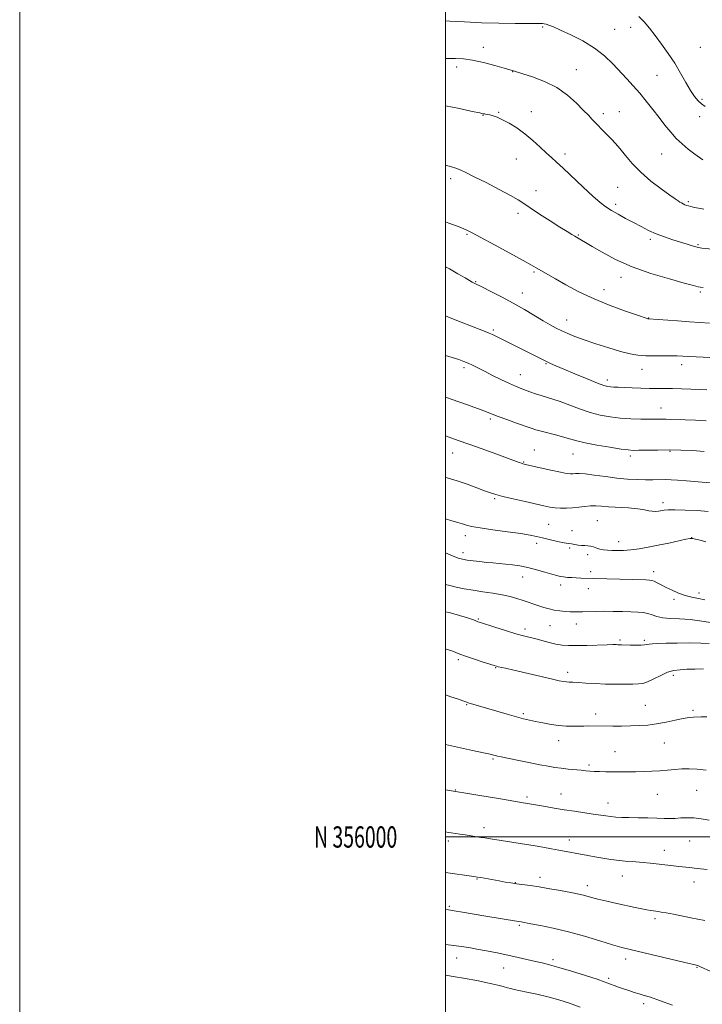
# Model space of a CAD drawing. Extents: x 2147300 to 2150200, y 354800 to 357700.
# Drawn here: x 2147300 to 2147621, y 355921 to 356384 of the extents above; entities that cross this region are included whole.
import ezdxf
from ezdxf.enums import TextEntityAlignment as Align

# ---------------------------------------------------------------- set-up
doc = ezdxf.new("R2010")
doc.units = 0
doc.header["$MEASUREMENT"] = 0
for name, color, linetype, lineweight in [('32000', 7, 'Continuous', 0), ('32001', 7, 'Continuous', 0), ('DTM SPOT ELEVATION', 2, 'Continuous', 13), ('INDEX CONTOUR', 41, 'Continuous', 13), ('INTERMEDIATE CONTOUR', 44, 'Continuous', 0)]:
    doc.layers.add(name, color=color, linetype=linetype, lineweight=lineweight)
doc.styles.add('Style-WORKING', font='WORKING.shx')

msp = doc.modelspace()

# ---------------------------------------------------------------- linework, layer by layer
at = {"layer": '32000', "flags": 128}
for points in [[(2147300, 354800), (2150200, 354800), (2150200, 357700), (2147300, 357700), (2147300, 354800)], [(2147500, 355000), (2150000, 355000), (2150000, 357500), (2147500, 357500), (2147500, 355000)], [(2150000, 356000), (2147500, 356000)]]:
    msp.add_lwpolyline(points, dxfattribs=at)
at = {"layer": 'DTM SPOT ELEVATION'}
for p in [(2147545.74, 356380.48, 1216.2), (2147579.57, 356379.5, 1215.03), (2147587.01, 356380.43, 1214.64), (2147517.87, 356370.93, 1217.47), (2147619.8, 356371.01, 1212.71), (2147505.36, 356361.78, 1218.43), (2147561.56, 356360.48, 1217.23), (2147531.67, 356359.54, 1218.04), (2147599.39, 356357.89, 1214.99), (2147620.63, 356346.48, 1213.69), (2147517.63, 356338.96, 1220.07), (2147524.97, 356340.44, 1219.88), (2147540.43, 356340.69, 1219.32), (2147574.28, 356339.8, 1217.58), (2147581.67, 356340.67, 1217.2), (2147619.54, 356338.37, 1214.66), (2147556.23, 356320.79, 1219.57), (2147601.64, 356320.85, 1216.83), (2147533.32, 356318.48, 1220.89), (2147502.47, 356309.28, 1222.4), (2147581.03, 356305.23, 1218.97), (2147542.62, 356303.6, 1221.33), (2147579.96, 356297.23, 1219.61), (2147614.22, 356298.44, 1217.78), (2147534.06, 356292.92, 1222.42), (2147510.16, 356283.06, 1224.17), (2147562.41, 356282.78, 1221.88), (2147596.25, 356280.81, 1220.34), (2147618.65, 356278.29, 1219.84), (2147541.72, 356265.44, 1224.2), (2147514.24, 356260.81, 1225.91), (2147582.52, 356262.92, 1222.53), (2147536.15, 356255.58, 1225.33), (2147574.61, 356257.1, 1223.36), (2147619.86, 356255.98, 1222.23), (2147557.05, 356242.92, 1225.29), (2147595.54, 356243.75, 1223.96), (2147522.49, 356238.19, 1227.77), (2147547.27, 356222.35, 1228.11), (2147611.03, 356221.82, 1226.51), (2147508.8, 356220.53, 1230.33), (2147535.27, 356217.14, 1229.25), (2147592.32, 356219.62, 1226.69), (2147576.03, 356214.74, 1227.55), (2147601.26, 356201.5, 1229.28), (2147521.17, 356196.43, 1232.28), (2147503.38, 356180.4, 1234.77), (2147541.85, 356181.79, 1233.14), (2147605.54, 356181.25, 1232.1), (2147536.75, 356176.23, 1233.89), (2147560.02, 356179.97, 1232.84), (2147586.89, 356179.02, 1232.35), (2147523.1, 356158.87, 1236.21), (2147602.27, 356157.03, 1235.56), (2147571.45, 356148.67, 1236.97), (2147548.53, 356146.81, 1236.94), (2147559.48, 356143.86, 1237.29), (2147509.44, 356141.56, 1238.53), (2147581.49, 356138.66, 1237.36), (2147615.76, 356140.56, 1237.99), (2147542.89, 356138.01, 1238.46), (2147558.41, 356135.81, 1238.25), (2147508.36, 356133.55, 1239.53), (2147566.91, 356132.61, 1238.4), (2147568.25, 356124.67, 1239.58), (2147597.89, 356124.6, 1239.48), (2147536.33, 356122.21, 1240.68), (2147554.21, 356118.45, 1240.46), (2147567.17, 356116.64, 1240.65), (2147607.46, 356111.57, 1240.43), (2147619.21, 356114.67, 1239.48), (2147515.46, 356102.36, 1243.86), (2147537.46, 356097.74, 1243.58), (2147549.13, 356099.25, 1242.9), (2147561.51, 356100, 1242.7), (2147582, 356092.54, 1243.76), (2147593.55, 356092.42, 1243.72), (2147506.03, 356083.27, 1246.31), (2147523.7, 356079.52, 1246.08), (2147557.48, 356077.35, 1245.55), (2147607.11, 356075.97, 1246.4), (2147510.04, 356062.1, 1248.11), (2147593.88, 356061.9, 1247.09), (2147536.66, 356058, 1247.75), (2147570.69, 356057.82, 1247.47), (2147616.3, 356059.51, 1247.78), (2147553.17, 356045.29, 1248.64), (2147602.85, 356044.08, 1248.83), (2147579.67, 356040.04, 1249.12), (2147522.44, 356036.57, 1250.19), (2147567.49, 356033.83, 1249.71), (2147504.64, 356022.1, 1251.93), (2147538.28, 356018.79, 1251.69), (2147554.29, 356020.14, 1251.26), (2147599.64, 356020.04, 1250.97), (2147618.09, 356021.99, 1251.01), (2147576.46, 356016.01, 1251.37), (2147518.14, 356004.38, 1253.5), (2147501.4, 355998.06, 1254.42), (2147558.19, 355998.63, 1253.41), (2147614.85, 355998.05, 1252.93), (2147602.87, 355993.8, 1253.39), (2147583.16, 355981.63, 1254.68), (2147514.91, 355980.2, 1256.11), (2147532.86, 355978.57, 1255.93), (2147544.52, 355981.12, 1255.5), (2147566.67, 355977.06, 1255.49), (2147616.89, 355978.82, 1254.58), (2147501.88, 355967.38, 1257.8), (2147534.72, 355958.44, 1258.2), (2147598.53, 355961.7, 1256.31), (2147505.32, 355943.19, 1260.72), (2147550.61, 355942.42, 1259.65), (2147584.65, 355942.68, 1258.49), (2147527.45, 355938.49, 1260.79), (2147618.25, 355938.79, 1258.09), (2147576.74, 355933.57, 1259.72), (2147593.13, 355921.68, 1260.4)]:
    msp.add_point(p, dxfattribs=at)
at = {"layer": 'INDEX CONTOUR'}
for points in [[(2147643.825, 356274.497, 1220), (2147620.557, 356276.668, 1220), (2147618.966, 356276.875, 1220), (2147617.723, 356277.17, 1220), (2147615.982, 356277.685, 1220), (2147613.585, 356278.43, 1220), (2147610.549, 356279.389, 1220), (2147606.942, 356280.542, 1220), (2147603.026, 356281.872, 1220), (2147599.115, 356283.36, 1220), (2147595.443, 356284.988, 1220), (2147591.919, 356286.745, 1220), (2147588.372, 356288.622, 1220), (2147584.709, 356290.588, 1220), (2147581.15, 356292.54, 1220), (2147577.989, 356294.354, 1220), (2147575.356, 356296.026, 1220), (2147572.7, 356298.042, 1220), (2147569.304, 356301.006, 1220), (2147564.738, 356305.248, 1220), (2147555.313, 356314.179, 1220), (2147552.194, 356317.072, 1220), (2147549.876, 356319.174, 1220), (2147547.554, 356321.302, 1220), (2147544.602, 356324.063, 1220), (2147541.112, 356327.229, 1220), (2147537.355, 356330.358, 1220), (2147533.591, 356333.082, 1220), (2147530.043, 356335.3, 1220), (2147526.922, 356336.983, 1220), (2147524.392, 356338.129, 1220), (2147522.414, 356338.841, 1220), (2147520.902, 356339.254, 1220), (2147519.77, 356339.486, 1220), (2147518.935, 356339.61, 1220), (2147518.316, 356339.686, 1220), (2147517.672, 356339.798, 1220), (2147516.123, 356340.128, 1220), (2147512.629, 356340.884, 1220), (2147506.634, 356342.165, 1220), (2147500, 356343.542, 1220)], [(2147622.564, 356195.482, 1230), (2147617.501, 356195.759, 1230), (2147612.645, 356195.964, 1230), (2147605.735, 356196.208, 1230), (2147603.799, 356196.265, 1230), (2147602.301, 356196.288, 1230), (2147598.79, 356196.279, 1230), (2147595.914, 356196.291, 1230), (2147591.886, 356196.351, 1230), (2147587.105, 356196.508, 1230), (2147582.133, 356196.816, 1230), (2147577.399, 356197.338, 1230), (2147572.793, 356198.168, 1230), (2147568.066, 356199.412, 1230), (2147563.092, 356201.095, 1230), (2147553.885, 356204.568, 1230), (2147550.428, 356205.739, 1230), (2147544.973, 356207.363, 1230), (2147542.282, 356208.247, 1230), (2147539.622, 356209.187, 1230), (2147535.084, 356210.848, 1230), (2147532.89, 356211.727, 1230), (2147530.091, 356212.979, 1230), (2147526.368, 356214.767, 1230), (2147522.213, 356216.831, 1230), (2147518.316, 356218.799, 1230), (2147515.207, 356220.384, 1230), (2147512.755, 356221.612, 1230), (2147510.665, 356222.589, 1230), (2147508.625, 356223.428, 1230), (2147506.252, 356224.265, 1230), (2147503.145, 356225.243, 1230), (2147500, 356226.176, 1230)], [(2147621.897, 356111.411, 1240), (2147618.908, 356111.991, 1240), (2147615.842, 356112.635, 1240), (2147612.714, 356113.48, 1240), (2147609.567, 356114.614, 1240), (2147606.534, 356115.924, 1240), (2147603.775, 356117.25, 1240), (2147601.423, 356118.446, 1240), (2147599.521, 356119.429, 1240), (2147598.086, 356120.131, 1240), (2147597.044, 356120.518, 1240), (2147595.943, 356120.683, 1240), (2147594.239, 356120.756, 1240), (2147563.695, 356121.647, 1240), (2147561.518, 356121.731, 1240), (2147559.403, 356121.834, 1240), (2147557.386, 356121.97, 1240), (2147555.582, 356122.151, 1240), (2147554.012, 356122.404, 1240), (2147552.301, 356122.816, 1240), (2147549.975, 356123.485, 1240), (2147546.718, 356124.457, 1240), (2147542.837, 356125.563, 1240), (2147538.798, 356126.58, 1240), (2147534.986, 356127.333, 1240), (2147531.469, 356127.851, 1240), (2147528.239, 356128.214, 1240), (2147525.254, 356128.495, 1240), (2147522.355, 356128.749, 1240), (2147519.353, 356129.026, 1240), (2147516.149, 356129.362, 1240), (2147512.994, 356129.735, 1240), (2147510.231, 356130.107, 1240), (2147508.038, 356130.484, 1240), (2147505.943, 356131.047, 1240), (2147503.312, 356132.02, 1240), (2147500, 356133.418, 1240)], [(2147622.462, 356031.423, 1250), (2147618.342, 356031.882, 1250), (2147614.622, 356032.042, 1250), (2147611.138, 356031.967, 1250), (2147607.738, 356031.724, 1250), (2147604.312, 356031.4, 1250), (2147600.763, 356031.083, 1250), (2147597.029, 356030.846, 1250), (2147593.19, 356030.695, 1250), (2147589.364, 356030.614, 1250), (2147585.651, 356030.591, 1250), (2147582.076, 356030.605, 1250), (2147575.397, 356030.668, 1250), (2147572.448, 356030.715, 1250), (2147569.944, 356030.796, 1250), (2147567.93, 356030.927, 1250), (2147566.042, 356031.108, 1250), (2147563.815, 356031.338, 1250), (2147557.663, 356031.929, 1250), (2147554.426, 356032.28, 1250), (2147551.463, 356032.679, 1250), (2147548.315, 356033.207, 1250), (2147544.347, 356033.961, 1250), (2147539.218, 356034.985, 1250), (2147533.773, 356036.092, 1250), (2147526.195, 356037.663, 1250), (2147524.564, 356038.02, 1250), (2147523.617, 356038.249, 1250), (2147522.695, 356038.489, 1250), (2147521.044, 356038.886, 1250), (2147517.892, 356039.594, 1250), (2147512.806, 356040.693, 1250), (2147500, 356043.422, 1250)], [(2147606.701, 355920.971, 1260), (2147600.643, 355923.24, 1260), (2147596.364, 355924.713, 1260), (2147593.427, 355925.605, 1260), (2147591.064, 355926.271, 1260), (2147588.654, 355927, 1260), (2147586.159, 355927.81, 1260), (2147583.689, 355928.655, 1260), (2147581.358, 355929.485, 1260), (2147579.298, 355930.244, 1260), (2147577.65, 355930.873, 1260), (2147576.355, 355931.379, 1260), (2147574.57, 355932.023, 1260), (2147571.254, 355933.132, 1260), (2147565.797, 355934.892, 1260), (2147559.295, 355936.937, 1260), (2147553.277, 355938.761, 1260), (2147548.858, 355939.995, 1260), (2147545.517, 355940.818, 1260), (2147542.321, 355941.547, 1260), (2147534.13, 355943.448, 1260), (2147529.315, 355944.51, 1260), (2147524.289, 355945.538, 1260), (2147519.354, 355946.487, 1260), (2147514.837, 355947.32, 1260), (2147510.95, 355948.013, 1260), (2147507.45, 355948.587, 1260), (2147503.981, 355949.077, 1260), (2147500, 355949.543, 1260)]]:
    msp.add_polyline3d(points, dxfattribs=at)
at = {"layer": 'INTERMEDIATE CONTOUR'}
for points in [[(2147622.133, 356343.166, 1214), (2147620.383, 356344.367, 1214), (2147618.723, 356345.857, 1214), (2147617.013, 356347.896, 1214), (2147615.132, 356350.713, 1214), (2147612.98, 356354.44, 1214), (2147610.523, 356358.815, 1214), (2147607.743, 356363.476, 1214), (2147604.67, 356368.098, 1214), (2147601.518, 356372.497, 1214), (2147598.55, 356376.523, 1214), (2147595.936, 356380.047, 1214), (2147593.479, 356383.021, 1214), (2147590.893, 356385.417, 1214)], [(2147620.941, 356318.09, 1216), (2147617.255, 356320.716, 1216), (2147614.047, 356323.162, 1216), (2147611.188, 356325.566, 1216), (2147608.509, 356328.146, 1216), (2147605.864, 356331.078, 1216), (2147603.174, 356334.366, 1216), (2147600.38, 356337.967, 1216), (2147597.444, 356341.812, 1216), (2147594.412, 356345.712, 1216), (2147591.354, 356349.449, 1216), (2147588.313, 356352.882, 1216), (2147585.235, 356356.173, 1216), (2147578.621, 356363.208, 1216), (2147574.722, 356366.973, 1216), (2147570.062, 356370.638, 1216), (2147564.558, 356373.993, 1216), (2147558.928, 356376.862, 1216), (2147554.092, 356379.074, 1216), (2147550.738, 356380.525, 1216), (2147548.631, 356381.363, 1216), (2147547.305, 356381.802, 1216), (2147546.353, 356382.029, 1216), (2147545.601, 356382.124, 1216), (2147544.929, 356382.142, 1216), (2147544.094, 356382.132, 1216), (2147542.334, 356382.122, 1216), (2147538.762, 356382.135, 1216), (2147532.809, 356382.194, 1216), (2147525.195, 356382.323, 1216), (2147516.96, 356382.548, 1216), (2147509.06, 356382.875, 1216), (2147502.121, 356383.249, 1216), (2147500, 356383.384, 1216)], [(2147621.396, 356294.976, 1218), (2147618.999, 356295.377, 1218), (2147616.983, 356295.788, 1218), (2147615.389, 356296.161, 1218), (2147614.224, 356296.467, 1218), (2147613.346, 356296.744, 1218), (2147612.583, 356297.047, 1218), (2147611.794, 356297.418, 1218), (2147610.984, 356297.844, 1218), (2147610.194, 356298.3, 1218), (2147609.36, 356298.832, 1218), (2147607.985, 356299.782, 1218), (2147605.468, 356301.564, 1218), (2147601.459, 356304.452, 1218), (2147596.61, 356308.161, 1218), (2147591.825, 356312.265, 1218), (2147587.83, 356316.363, 1218), (2147584.626, 356320.159, 1218), (2147582.036, 356323.379, 1218), (2147579.883, 356325.853, 1218), (2147577.992, 356327.825, 1218), (2147576.188, 356329.643, 1218), (2147574.34, 356331.571, 1218), (2147570.718, 356335.42, 1218), (2147569.041, 356337.143, 1218), (2147567.178, 356339.034, 1218), (2147564.78, 356341.506, 1218), (2147561.553, 356344.806, 1218), (2147557.428, 356348.518, 1218), (2147552.393, 356352.06, 1218), (2147546.609, 356354.95, 1218), (2147540.932, 356357.116, 1218), (2147536.389, 356358.588, 1218), (2147531.959, 356359.984, 1218), (2147531.432, 356360.139, 1218), (2147527.624, 356361.205, 1218), (2147523.277, 356362.408, 1218), (2147517.964, 356363.788, 1218), (2147512.768, 356364.946, 1218), (2147508.493, 356365.581, 1218), (2147504.809, 356365.782, 1218), (2147501.106, 356365.737, 1218), (2147500, 356365.701, 1218)], [(2147621.142, 356258.095, 1222), (2147619.952, 356258.24, 1222), (2147618.711, 356258.498, 1222), (2147616.512, 356259.078, 1222), (2147612.256, 356260.231, 1222), (2147605.274, 356262.137, 1222), (2147596.613, 356264.724, 1222), (2147587.747, 356267.852, 1222), (2147579.938, 356271.319, 1222), (2147573.606, 356274.674, 1222), (2147568.955, 356277.4, 1222), (2147560.811, 356282.211, 1222), (2147559.357, 356283.085, 1222), (2147557.166, 356284.433, 1222), (2147553.856, 356286.509, 1222), (2147549.286, 356289.415, 1222), (2147544.279, 356292.64, 1222), (2147539.9, 356295.518, 1222), (2147536.823, 356297.608, 1222), (2147534.145, 356299.352, 1222), (2147530.571, 356301.416, 1222), (2147525.254, 356304.246, 1222), (2147519.13, 356307.395, 1222), (2147513.583, 356310.197, 1222), (2147509.652, 356312.146, 1222), (2147506.996, 356313.377, 1222), (2147504.929, 356314.188, 1222), (2147502.821, 356314.853, 1222), (2147500, 356315.629, 1222)], [(2147624.148, 356241.34, 1224), (2147619.616, 356241.68, 1224), (2147614.706, 356242.009, 1224), (2147609.079, 356242.407, 1224), (2147595.437, 356243.41, 1224), (2147595.194, 356243.471, 1224), (2147594.819, 356243.591, 1224), (2147590.273, 356245.121, 1224), (2147584.672, 356247.044, 1224), (2147577.481, 356249.676, 1224), (2147569.847, 356252.795, 1224), (2147562.77, 356256.154, 1224), (2147556.654, 356259.409, 1224), (2147551.749, 356262.192, 1224), (2147542.631, 356267.458, 1224), (2147540.491, 356268.671, 1224), (2147536.57, 356270.844, 1224), (2147530.286, 356274.291, 1224), (2147523.032, 356278.252, 1224), (2147516.701, 356281.696, 1224), (2147512.601, 356283.887, 1224), (2147509.714, 356285.266, 1224), (2147506.438, 356286.569, 1224), (2147501.649, 356288.335, 1224), (2147500, 356288.927, 1224)], [(2147627.359, 356225.049, 1226), (2147611.628, 356225.941, 1226), (2147608.914, 356226.055, 1226), (2147606.157, 356226.072, 1226), (2147602.511, 356226.017, 1226), (2147598.303, 356225.977, 1226), (2147594.153, 356226.058, 1226), (2147590.464, 356226.367, 1226), (2147586.755, 356227.022, 1226), (2147582.327, 356228.141, 1226), (2147576.757, 356229.773, 1226), (2147570.724, 356231.678, 1226), (2147565.182, 356233.546, 1226), (2147560.853, 356235.138, 1226), (2147557.525, 356236.504, 1226), (2147554.753, 356237.766, 1226), (2147552.114, 356239.057, 1226), (2147549.278, 356240.559, 1226), (2147545.935, 356242.468, 1226), (2147537.124, 356247.742, 1226), (2147531.899, 356250.75, 1226), (2147526.433, 356253.707, 1226), (2147521.358, 356256.327, 1226), (2147517.397, 356258.31, 1226), (2147513.283, 356260.328, 1226), (2147512.614, 356260.705, 1226), (2147509.257, 356262.681, 1226), (2147505.903, 356264.635, 1226), (2147501.914, 356266.887, 1226), (2147500, 356267.899, 1226)], [(2147622.779, 356210.104, 1228), (2147619.389, 356210.269, 1228), (2147615.34, 356210.451, 1228), (2147610.967, 356210.614, 1228), (2147606.759, 356210.706, 1228), (2147603.056, 356210.698, 1228), (2147599.593, 356210.656, 1228), (2147595.956, 356210.668, 1228), (2147591.883, 356210.794, 1228), (2147587.739, 356210.987, 1228), (2147584.043, 356211.172, 1228), (2147581.194, 356211.293, 1228), (2147579.106, 356211.37, 1228), (2147577.576, 356211.441, 1228), (2147576.291, 356211.59, 1228), (2147574.524, 356212.082, 1228), (2147571.44, 356213.229, 1228), (2147566.564, 356215.193, 1228), (2147560.863, 356217.55, 1228), (2147555.666, 356219.726, 1228), (2147551.958, 356221.299, 1228), (2147549.355, 356222.445, 1228), (2147547.13, 356223.49, 1228), (2147544.658, 356224.712, 1228), (2147523.951, 356235.201, 1228), (2147522.211, 356236.046, 1228), (2147520.612, 356236.739, 1228), (2147518.628, 356237.506, 1228), (2147515.923, 356238.517, 1228), (2147512.21, 356239.924, 1228), (2147507.403, 356241.798, 1228), (2147502.237, 356243.88, 1228), (2147500, 356244.829, 1228)], [(2147621.623, 356181.174, 1232), (2147616.063, 356181.517, 1232), (2147610.636, 356181.724, 1232), (2147605.22, 356181.81, 1232), (2147599.807, 356181.795, 1232), (2147594.855, 356181.726, 1232), (2147590.933, 356181.654, 1232), (2147588.301, 356181.641, 1232), (2147585.955, 356181.802, 1232), (2147582.581, 356182.262, 1232), (2147577.326, 356183.091, 1232), (2147571.202, 356184.134, 1232), (2147565.684, 356185.181, 1232), (2147561.824, 356186.077, 1232), (2147558.986, 356186.89, 1232), (2147556.111, 356187.743, 1232), (2147552.447, 356188.717, 1232), (2147544.998, 356190.596, 1232), (2147542.507, 356191.288, 1232), (2147540.339, 356191.995, 1232), (2147533.488, 356194.434, 1232), (2147528.911, 356196.081, 1232), (2147524.868, 356197.569, 1232), (2147522.017, 356198.676, 1232), (2147519.396, 356199.715, 1232), (2147515.638, 356201.134, 1232), (2147509.868, 356203.215, 1232), (2147503.185, 356205.571, 1232), (2147500, 356206.672, 1232)], [(2147630.054, 356165.888, 1234), (2147618.839, 356166.909, 1234), (2147613.254, 356167.39, 1234), (2147609.096, 356167.691, 1234), (2147606.032, 356167.834, 1234), (2147603.399, 356167.871, 1234), (2147597.545, 356167.826, 1234), (2147594.05, 356167.833, 1234), (2147590.072, 356167.921, 1234), (2147585.588, 356168.155, 1234), (2147580.588, 356168.603, 1234), (2147575.185, 356169.283, 1234), (2147569.98, 356170.016, 1234), (2147565.696, 356170.575, 1234), (2147562.845, 356170.797, 1234), (2147561.1, 356170.774, 1234), (2147559.919, 356170.666, 1234), (2147558.753, 356170.628, 1234), (2147556.993, 356170.806, 1234), (2147554.022, 356171.346, 1234), (2147549.538, 356172.313, 1234), (2147544.519, 356173.456, 1234), (2147537.717, 356175.041, 1234), (2147536.453, 356175.355, 1234), (2147535.694, 356175.591, 1234), (2147534.683, 356175.954, 1234), (2147529.217, 356177.961, 1234), (2147523.763, 356179.948, 1234), (2147517.294, 356182.289, 1234), (2147511.036, 356184.532, 1234), (2147505.971, 356186.319, 1234), (2147500, 356188.394, 1234)], [(2147623.5, 356152.977, 1236), (2147618.321, 356153.311, 1236), (2147612.662, 356153.594, 1236), (2147607.791, 356153.754, 1236), (2147604.636, 356153.74, 1236), (2147602.789, 356153.589, 1236), (2147600.168, 356153.114, 1236), (2147598.712, 356152.957, 1236), (2147597.199, 356152.995, 1236), (2147595.597, 356153.294, 1236), (2147593.503, 356153.749, 1236), (2147590.415, 356154.211, 1236), (2147586.077, 356154.568, 1236), (2147576.697, 356155.102, 1236), (2147573.291, 356155.37, 1236), (2147570.657, 356155.565, 1236), (2147568.232, 356155.576, 1236), (2147565.568, 356155.336, 1236), (2147562.692, 356154.964, 1236), (2147559.746, 356154.624, 1236), (2147556.859, 356154.452, 1236), (2147554.101, 356154.463, 1236), (2147551.532, 356154.643, 1236), (2147549.097, 356154.988, 1236), (2147546.295, 356155.551, 1236), (2147537.44, 356157.533, 1236), (2147531.914, 356158.791, 1236), (2147527.078, 356159.942, 1236), (2147523.711, 356160.842, 1236), (2147521.165, 356161.672, 1236), (2147518.432, 356162.696, 1236), (2147514.745, 356164.094, 1236), (2147510.293, 356165.71, 1236), (2147505.509, 356167.307, 1236), (2147500.782, 356168.693, 1236), (2147500, 356168.898, 1236)], [(2147622.399, 356138.583, 1238), (2147619.757, 356139.375, 1238), (2147617.552, 356139.962, 1238), (2147616.194, 356140.266, 1238), (2147614.995, 356140.239, 1238), (2147612.996, 356139.843, 1238), (2147604.959, 356138.083, 1238), (2147600.043, 356137.041, 1238), (2147595.351, 356136.109, 1238), (2147591.041, 356135.363, 1238), (2147587.163, 356134.855, 1238), (2147583.755, 356134.617, 1238), (2147580.801, 356134.578, 1238), (2147578.275, 356134.643, 1238), (2147576.138, 356134.747, 1238), (2147574.299, 356134.926, 1238), (2147572.654, 356135.246, 1238), (2147571.115, 356135.734, 1238), (2147569.65, 356136.263, 1238), (2147568.245, 356136.668, 1238), (2147566.874, 356136.838, 1238), (2147565.472, 356136.877, 1238), (2147563.966, 356136.944, 1238), (2147562.327, 356137.153, 1238), (2147559.252, 356137.7, 1238), (2147556.785, 356138.037, 1238), (2147554.897, 356138.369, 1238), (2147552.105, 356138.96, 1238), (2147548.817, 356139.711, 1238), (2147545.626, 356140.479, 1238), (2147542.857, 356141.16, 1238), (2147539.786, 356141.815, 1238), (2147535.422, 356142.548, 1238), (2147529.207, 356143.425, 1238), (2147522.297, 356144.36, 1238), (2147516.279, 356145.228, 1238), (2147512.316, 356145.938, 1238), (2147509.876, 356146.531, 1238), (2147508.005, 356147.08, 1238), (2147505.855, 356147.682, 1238), (2147503.015, 356148.518, 1238), (2147500, 356149.519, 1238)], [(2147625.657, 356100.661, 1242), (2147620.489, 356101.452, 1242), (2147615.028, 356102.103, 1242), (2147610.018, 356102.448, 1242), (2147605.686, 356102.657, 1242), (2147602.126, 356102.981, 1242), (2147599.363, 356103.591, 1242), (2147597.134, 356104.342, 1242), (2147595.1, 356105.009, 1242), (2147592.939, 356105.421, 1242), (2147590.383, 356105.633, 1242), (2147587.176, 356105.758, 1242), (2147583.186, 356105.88, 1242), (2147578.768, 356105.981, 1242), (2147574.401, 356106.02, 1242), (2147570.491, 356105.97, 1242), (2147564.434, 356105.779, 1242), (2147562.307, 356105.741, 1242), (2147560.472, 356105.765, 1242), (2147558.56, 356105.846, 1242), (2147556.296, 356105.988, 1242), (2147553.778, 356106.228, 1242), (2147551.197, 356106.609, 1242), (2147548.707, 356107.158, 1242), (2147546.301, 356107.841, 1242), (2147543.935, 356108.606, 1242), (2147536.498, 356111.136, 1242), (2147533.645, 356112.05, 1242), (2147530.413, 356112.952, 1242), (2147526.654, 356113.785, 1242), (2147522.305, 356114.516, 1242), (2147517.647, 356115.193, 1242), (2147513.047, 356115.885, 1242), (2147508.828, 356116.638, 1242), (2147505.133, 356117.409, 1242), (2147502.063, 356118.131, 1242), (2147500, 356118.659, 1242)], [(2147623.954, 356090.929, 1244), (2147620.107, 356091.121, 1244), (2147614.824, 356091.158, 1244), (2147608.967, 356091.092, 1244), (2147603.679, 356090.982, 1244), (2147599.851, 356090.875, 1244), (2147597.343, 356090.76, 1244), (2147595.758, 356090.608, 1244), (2147593.609, 356090.216, 1244), (2147592.022, 356090.095, 1244), (2147589.599, 356090.093, 1244), (2147586.823, 356090.166, 1244), (2147582.772, 356090.297, 1244), (2147581.107, 356090.335, 1244), (2147580.267, 356090.37, 1244), (2147578.744, 356090.384, 1244), (2147575.965, 356090.329, 1244), (2147566.508, 356090.006, 1244), (2147561.666, 356089.889, 1244), (2147557.881, 356089.914, 1244), (2147554.841, 356090.139, 1244), (2147551.964, 356090.617, 1244), (2147548.813, 356091.361, 1244), (2147542.443, 356093.068, 1244), (2147536.746, 356094.483, 1244), (2147533.05, 356095.505, 1244), (2147528.249, 356096.968, 1244), (2147523.186, 356098.579, 1244), (2147516.513, 356100.75, 1244), (2147515.322, 356101.153, 1244), (2147514.705, 356101.395, 1244), (2147513.991, 356101.696, 1244), (2147512.689, 356102.189, 1244), (2147510.357, 356102.979, 1244), (2147506.677, 356104.115, 1244), (2147501.832, 356105.404, 1244), (2147500, 356105.786, 1244)], [(2147621.226, 356078.929, 1246), (2147617.222, 356078.902, 1246), (2147613.502, 356078.771, 1246), (2147610.311, 356078.603, 1246), (2147607.411, 356078.216, 1246), (2147604.44, 356077.368, 1246), (2147601.17, 356075.936, 1246), (2147597.892, 356074.287, 1246), (2147595.028, 356072.907, 1246), (2147592.816, 356072.157, 1246), (2147590.753, 356071.894, 1246), (2147588.152, 356071.844, 1246), (2147584.508, 356071.796, 1246), (2147580.054, 356071.768, 1246), (2147575.209, 356071.835, 1246), (2147570.384, 356072.044, 1246), (2147565.979, 356072.32, 1246), (2147562.388, 356072.558, 1246), (2147559.872, 356072.684, 1246), (2147558.165, 356072.743, 1246), (2147556.868, 356072.815, 1246), (2147555.518, 356072.989, 1246), (2147553.406, 356073.411, 1246), (2147549.756, 356074.24, 1246), (2147532.093, 356078.377, 1246), (2147528.246, 356079.25, 1246), (2147524.794, 356079.991, 1246), (2147523.993, 356080.181, 1246), (2147522.91, 356080.511, 1246), (2147517.329, 356082.351, 1246), (2147513.176, 356083.74, 1246), (2147509.433, 356085.023, 1246), (2147506.857, 356085.958, 1246), (2147504.978, 356086.676, 1246), (2147503.02, 356087.401, 1246), (2147500.337, 356088.3, 1246), (2147500, 356088.396, 1246)], [(2147622.844, 356056.374, 1248), (2147620.226, 356056.484, 1248), (2147616.559, 356056.265, 1248), (2147614.521, 356056.083, 1248), (2147611.766, 356055.654, 1248), (2147608.027, 356054.88, 1248), (2147603.668, 356053.948, 1248), (2147599.213, 356053.117, 1248), (2147595.056, 356052.582, 1248), (2147591.079, 356052.305, 1248), (2147587.031, 356052.182, 1248), (2147582.786, 356052.128, 1248), (2147578.71, 356052.11, 1248), (2147567.356, 356052.141, 1248), (2147565.05, 356052.133, 1248), (2147559.757, 356052.079, 1248), (2147556.749, 356052.134, 1248), (2147553.384, 356052.382, 1248), (2147549.648, 356052.89, 1248), (2147545.857, 356053.558, 1248), (2147542.409, 356054.242, 1248), (2147539.528, 356054.855, 1248), (2147536.736, 356055.52, 1248), (2147533.381, 356056.416, 1248), (2147529.046, 356057.649, 1248), (2147524.259, 356059.048, 1248), (2147511.848, 356062.736, 1248), (2147510.75, 356063.076, 1248), (2147510.014, 356063.321, 1248), (2147508.195, 356063.976, 1248), (2147506.162, 356064.685, 1248), (2147502.592, 356065.896, 1248), (2147500, 356066.754, 1248)], [(2147623.977, 356007.822, 1252), (2147620.257, 356008.536, 1252), (2147616.808, 356008.992, 1252), (2147613.619, 356009.074, 1252), (2147610.683, 356008.924, 1252), (2147607.994, 356008.742, 1252), (2147605.474, 356008.689, 1252), (2147602.755, 356008.743, 1252), (2147599.398, 356008.842, 1252), (2147595.154, 356008.935, 1252), (2147590.538, 356009.02, 1252), (2147586.256, 356009.112, 1252), (2147582.839, 356009.224, 1252), (2147580.116, 356009.379, 1252), (2147577.743, 356009.599, 1252), (2147575.381, 356009.903, 1252), (2147569.44, 356010.796, 1252), (2147560.713, 356012.06, 1252), (2147555.869, 356012.791, 1252), (2147551.181, 356013.548, 1252), (2147546.993, 356014.26, 1252), (2147538.642, 356015.73, 1252), (2147535.612, 356016.224, 1252), (2147533.033, 356016.663, 1252), (2147524.931, 356018.083, 1252), (2147520.071, 356018.917, 1252), (2147515.222, 356019.72, 1252), (2147500, 356022.123, 1252)], [(2147623.057, 355984.645, 1254), (2147618.334, 355985.245, 1254), (2147614.762, 355985.664, 1254), (2147609.727, 355986.193, 1254), (2147607.259, 355986.467, 1254), (2147599.122, 355987.408, 1254), (2147596.187, 355987.713, 1254), (2147592.991, 355987.995, 1254), (2147589.461, 355988.255, 1254), (2147585.674, 355988.544, 1254), (2147581.746, 355988.925, 1254), (2147577.792, 355989.44, 1254), (2147573.925, 355990.048, 1254), (2147570.257, 355990.689, 1254), (2147566.882, 355991.309, 1254), (2147553.33, 355993.868, 1254), (2147549.914, 355994.497, 1254), (2147545.866, 355995.22, 1254), (2147541.22, 355996.009, 1254), (2147536.122, 355996.826, 1254), (2147531.159, 355997.592, 1254), (2147521.155, 355999.098, 1254), (2147518.498, 355999.548, 1254), (2147516.716, 355999.834, 1254), (2147509.273, 356000.941, 1254), (2147506.776, 356001.328, 1254), (2147502.774, 356001.97, 1254), (2147501.407, 356002.179, 1254), (2147500, 356002.363, 1254)], [(2147621.904, 355960.799, 1256), (2147615.363, 355962.053, 1256), (2147607.168, 355963.673, 1256), (2147603.753, 355964.337, 1256), (2147601.446, 355964.754, 1256), (2147599.978, 355964.981, 1256), (2147597.8, 355965.248, 1256), (2147596.448, 355965.444, 1256), (2147594.651, 355965.763, 1256), (2147592.236, 355966.254, 1256), (2147589.113, 355966.928, 1256), (2147580.594, 355968.814, 1256), (2147575.845, 355969.885, 1256), (2147571.682, 355970.864, 1256), (2147568.637, 355971.639, 1256), (2147564.865, 355972.671, 1256), (2147563.316, 355973.035, 1256), (2147561.324, 355973.433, 1256), (2147554.037, 355974.792, 1256), (2147549.007, 355975.7, 1256), (2147544.066, 355976.531, 1256), (2147539.863, 355977.149, 1256), (2147533.376, 355977.987, 1256), (2147530.684, 355978.383, 1256), (2147528.055, 355978.825, 1256), (2147525.247, 355979.331, 1256), (2147516.682, 355980.907, 1256), (2147515.056, 355981.194, 1256), (2147513.339, 355981.458, 1256), (2147500, 355983.351, 1256)], [(2147629.601, 355934.585, 1258), (2147619.931, 355939.069, 1258), (2147618.963, 355939.502, 1258), (2147618.506, 355939.672, 1258), (2147617.933, 355939.821, 1258), (2147612.556, 355941.077, 1258), (2147586.793, 355947.162, 1258), (2147582.954, 355948.136, 1258), (2147578.6, 355949.383, 1258), (2147572.576, 355951.213, 1258), (2147565.348, 355953.37, 1258), (2147557.785, 355955.458, 1258), (2147550.697, 355957.149, 1258), (2147544.644, 355958.405, 1258), (2147540.123, 355959.256, 1258), (2147535.57, 355960.085, 1258), (2147534.416, 355960.249, 1258), (2147518.023, 355962.981, 1258), (2147508.12, 355964.666, 1258), (2147504.208, 355965.311, 1258), (2147501.449, 355965.724, 1258), (2147500, 355965.908, 1258)], [(2147563.26, 355920.076, 1262), (2147558.337, 355921.865, 1262), (2147553.298, 355923.474, 1262), (2147548.161, 355924.903, 1262), (2147543.029, 355926.144, 1262), (2147538.348, 355927.165, 1262), (2147532.253, 355928.417, 1262), (2147530.657, 355928.775, 1262), (2147529.147, 355929.161, 1262), (2147527.152, 355929.702, 1262), (2147524.671, 355930.357, 1262), (2147521.848, 355931.045, 1262), (2147518.801, 355931.704, 1262), (2147515.555, 355932.345, 1262), (2147508.466, 355933.679, 1262), (2147504.572, 355934.363, 1262), (2147500, 355935.058, 1262)]]:
    msp.add_polyline3d(points, dxfattribs=at)

# ---------------------------------------------------------------- texts
at = {"layer": '32001', "style": 'Style-WORKING', "width": 0.67}
msp.add_text('N 356000', height=10, dxfattribs=at).set_placement((2147477.39, 356000), align=Align.MIDDLE_RIGHT)

doc.saveas('drawing.dxf')
